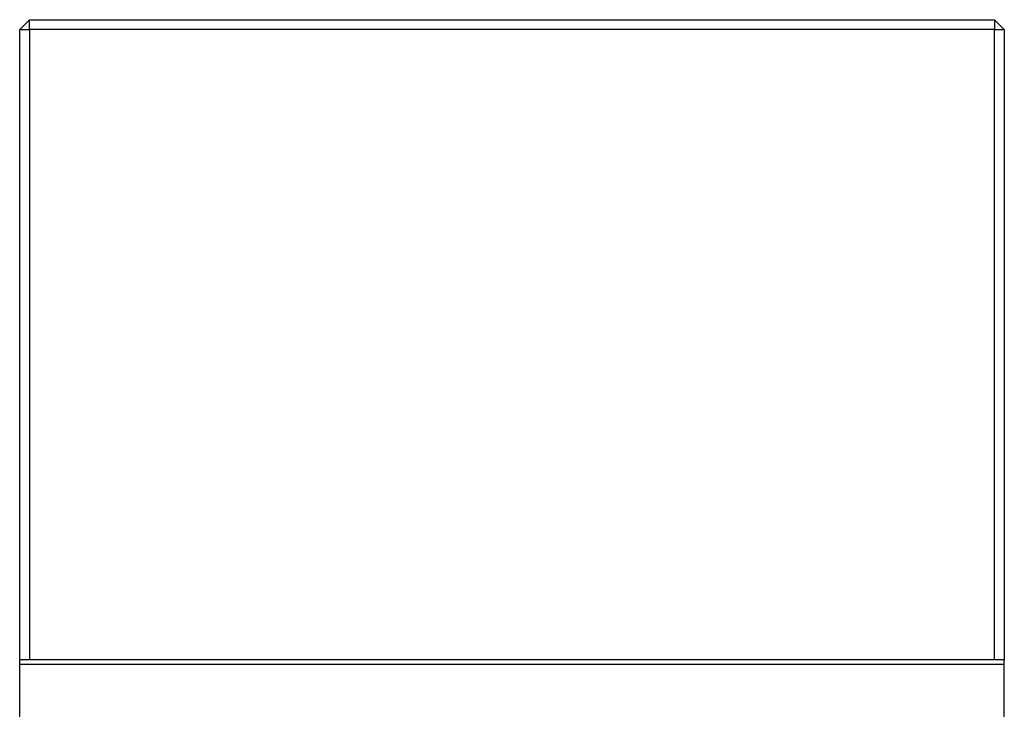
# Model space of a CAD drawing. Extents: x -272 to 193, y 82 to 371.
# Drawn here: x 29 to 79, y 142 to 177 of the extents above; entities that cross this region are included whole.
import ezdxf

# ---------------------------------------------------------------- set-up
doc = ezdxf.new("R2010")
doc.units = 0
doc.layers.get('0').update_dxf_attribs({"linetype": 'CONTINUOUS'})

msp = doc.modelspace()

# ---------------------------------------------------------------- linework, layer by layer
at = {"color": 7, "linetype": 'CONTINUOUS'}
for p, q in [((29.189, 176.585), (29.689, 177.085)), ((29.689, 176.585), (29.689, 177.085)), ((29.689, 177.085), (78.689, 177.085)), ((78.689, 177.085), (78.689, 176.585)), ((78.689, 177.085), (79.189, 176.585)), ((29.189, 144.585), (29.189, 176.585)), ((29.189, 176.585), (29.689, 176.585)), ((29.689, 176.585), (29.689, 144.585)), ((78.689, 176.585), (29.689, 176.585)), ((78.689, 144.585), (78.689, 176.585)), ((78.689, 176.585), (79.189, 176.585)), ((79.189, 176.585), (79.189, 144.585)), ((29.189, 144.585), (79.189, 144.585)), ((29.189, 144.35), (29.189, 144.585)), ((79.189, 144.35), (79.189, 144.585)), ((29.189, 144.35), (79.189, 144.35)), ((29.189, 141.056), (29.189, 144.35)), ((79.189, 141.335), (79.189, 144.35))]:
    msp.add_line(p, q, dxfattribs=at)

doc.saveas('drawing.dxf')
